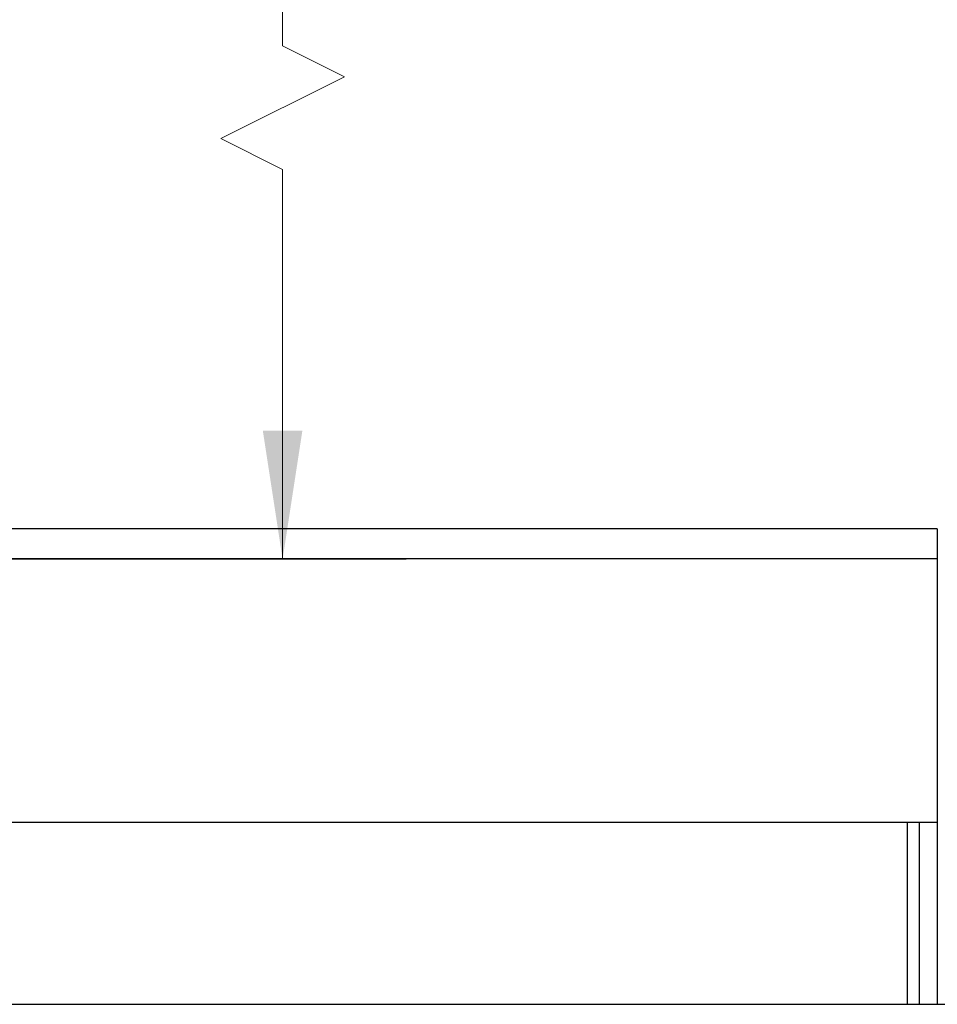
# Model space of a CAD drawing. Units: inches. Extents: x 0.6 to 17.2, y 0.4 to 10.6.
# Drawn here: x 10.6 to 11.5, y 6 to 7 of the extents above; entities that cross this region are included whole.
import ezdxf

# ---------------------------------------------------------------- set-up
doc = ezdxf.new("R2010")
doc.units = ezdxf.units.IN
doc.header["$MEASUREMENT"] = 0
doc.styles.add('SLDTEXTSTYLE0', font='TXT', dxfattribs={"width": 0.75})
doc.styles.add('SLDTEXTSTYLE5', font='TXT', dxfattribs={"width": 0.7})
doc.dimstyles.new('SLDDIMSTYLE0', dxfattribs={"dimtxt": 0.125, "dimasz": 0.13, "dimexe": 0, "dimexo": 0.0625, "dimgap": 0.03125, "dimtad": 0, "dimtih": 1, "dimtoh": 1, "dimdec": 0, "dimlfac": 5, "dimrnd": 1e-09, "dimzin": 12, "dimdsep": 46, "dimtxsty": 'SLDTEXTSTYLE0', "dimsah": 1, "dimcen": 0.09, "dimadec": 0, "dimazin": 3, "dimtfac": 1, "dimtdec": 0, "dimtofl": 0, "dimtmove": 0, "dimatfit": 3, "dimfxl": 1, "dimfrac": 2, "dimtolj": 1, "dimtzin": 12, "dimarcsym": 0})

# ---------------------------------------------------------------- blocks, each defined once
blk = doc.blocks.new('_D')
at = {"color": 7, "linetype": 'Continuous', "lineweight": 0}
for p, q in [((10.23845, 8.21955), (10.98597, 8.21955)), ((10.86097, 8.21955), (10.86097, 7.497)), ((10.86097, 6.99773), (10.86097, 7.27317)), ((10.92347, 6.96648), (10.86097, 6.99773)), ((10.79847, 6.90398), (10.92347, 6.96648)), ((10.86097, 6.87273), (10.79847, 6.90398)), ((10.86097, 6.47843), (10.86097, 6.87273)), ((10.24789, 6.47843), (10.98597, 6.47843))]:
    blk.add_line(p, q, dxfattribs=at)
at = {"color": 7, "linetype": 'Continuous', "lineweight": 18}
for centre, start, end in [((10.77955, 7.37239), 153.43495, 206.56505), ((10.9424, 7.37239), 333.43495, 26.56505)]:
    blk.add_arc(centre, 0.22186, start, end, dxfattribs=at)
for points in [[(10.86097, 8.21955), (10.84097, 8.08955), (10.88097, 8.08955)], [(10.86097, 6.47843), (10.88097, 6.60843), (10.84097, 6.60843)]]:
    blk.add_solid(points, dxfattribs=at)
at = {"color": 7, "linetype": 'Continuous', "lineweight": 18, "char_height": 0.125, "attachment_point": 1}
for s, insert, style in [('" NTS', (10.76584, 7.4343), 'SLDTEXTSTYLE5'), ('60', (10.58111, 7.4343), 'SLDTEXTSTYLE0')]:
    blk.add_mtext(s, dxfattribs=dict(at, insert=insert, style=style))

msp = doc.modelspace()

# ---------------------------------------------------------------- linework, layer by layer
at = {"color": 7, "linetype": 'Continuous', "lineweight": 25}
for p, q in [((11.52345257, 6.50939246), (8.53145264, 6.50939246)), ((11.52345257, 6.50939246), (11.52345257, 6.47899221)), ((11.52345257, 6.47899221), (8.53145264, 6.47899221)), ((11.52345257, 6.47899221), (11.52345257, 6.21216803)), ((11.52345257, 6.21216803), (8.53145264, 6.21216803)), ((11.49305256, 6.21216803), (11.49305256, 6.02824077)), ((11.50545255, 6.02824077), (11.50545255, 6.21216803)), ((11.52345257, 6.21216803), (11.52345257, 6.02824077)), ((6.2872527, 6.02824077), (13.76765251, 6.02824077))]:
    msp.add_line(p, q, dxfattribs=at)

# ---------------------------------------------------------------- dimensions: what is measured, and where the dimension line sits
at = {"color": 7, "linetype": 'Continuous', "lineweight": 18}
dim = msp.add_linear_dim(base=(10.86097487, 8.21955282), p1=(10.19789002, 6.47843103), p2=(10.1884526, 8.21955282), angle=90, text='(60" NTS)', dimstyle='SLDDIMSTYLE0', dxfattribs=at)
dim.commit()
dim.dimension.update_dxf_attribs({"geometry": '_D', "text_midpoint": (10.86097487, 7.38508306), "dimtype": 160})

doc.saveas('drawing.dxf')
